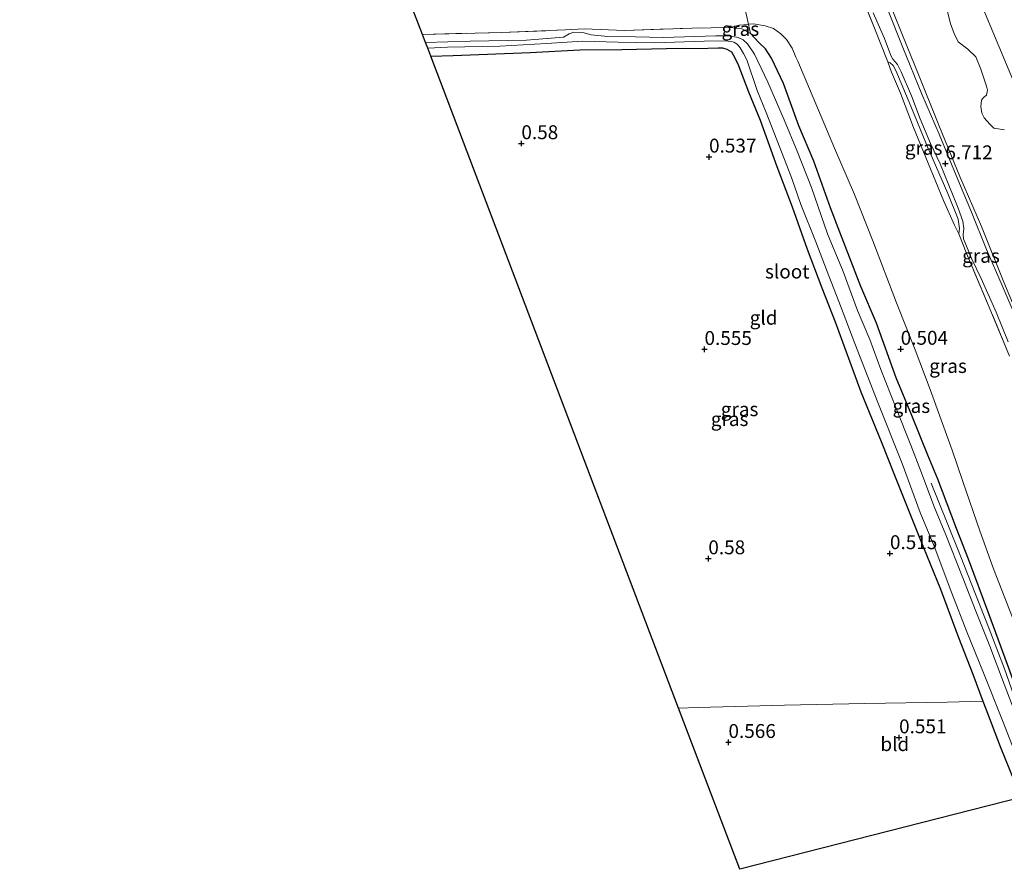
# Model space of a CAD drawing. Units: metres. Extents: x 50000 to 60006, y 412500 to 418750.
# Drawn here: x 53669 to 53846, y 416594 to 416747 of the extents above; entities that cross this region are included whole.
import ezdxf
from ezdxf.enums import TextEntityAlignment as Align

# ---------------------------------------------------------------- set-up
doc = ezdxf.new("R2010")
doc.units = ezdxf.units.M
doc.linetypes.add('IE-TERREINAFSCHEIDING', pattern=[10, 8, -2])
doc.layers.get('0').update_dxf_attribs({"lineweight": 25})
for name, color, linetype, lineweight in [('B-ME-GR-BOMENSTRUIKEN-GV-B6', 93, 'Continuous', 18), ('B-ME-GW-KRUINLIJN-L-B1', 93, 'Continuous', 18), ('B-ME-GW-TEENLIJN-L-B1', 93, 'Continuous', 18), ('B-ME-IE-GRASLAND-GV-B6', 93, 'Continuous', 18), ('B-ME-IE-GRONDWERKLIJN-GROND_INGERICHT-GV-B6', 253, 'Continuous', 18), ('B-ME-IE-TERREINAFSCHEIDING-RASTERHEKWERK-L-B1', 8, 'IE-TERREINAFSCHEIDING', 18), ('B-ME-OG-WATER-GV-B6', 153, 'Continuous', 18), ('B-ME-VH-VERH_SOORT-BITUMEN-GV-B6', 8, 'IE-TERREINAFSCHEIDING-NATUURLIJK-HOUTWAL', 18)]:
    doc.layers.add(name, color=color, linetype=linetype, lineweight=lineweight)
for name, color, linetype in [('B-ME-GW-HOOGTEPUNT-S-B1', 10, 'Continuous'), ('B-ME-GW-INSTEEKWATERGANG-L-B1', 10, 'Continuous'), ('B-ME-KG-KADASTRAAL-OPNAMEDTMGRENS-L-B1', 10, 'Continuous')]:
    doc.layers.add(name, color=color, linetype=linetype)
doc.styles.add('NLCS-ISO', font='NLCS-ISO.TTF')
doc.linetypes.add('IE-TERREINAFSCHEIDING-NATUURLIJK-HOUTWAL', pattern='A,7,-1.5,[67,NLCS.SHX,S=0.75,R=45,X=0,Y=0],-1.5,7,-1.5,[70,NLCS.SHX,S=0.75,R=0,X=0,Y=0],-1.5', length=20)

# ---------------------------------------------------------------- blocks, each defined once
blk = doc.blocks.new('hoogtepunt')
for p, q in [((-0.5, 0), (0.5, 0)), ((0, 0.5), (0, -0.5))]:
    blk.add_line(p, q)

msp = doc.modelspace()

# ---------------------------------------------------------------- linework, layer by layer
at = {"layer": 'B-ME-GR-BOMENSTRUIKEN-GV-B6'}
for points in [[(53963.01, 416730.045, 1.426), (53954.883, 416728.468, 1.419), (53945.476, 416726.424, 1.537), (53934.026, 416723.461, 1.696), (53921.388, 416721.402, 1.587), (53905.667, 416717.282, 1.978), (53887.536, 416712.832, 2.292), (53874.671, 416711, 2.287), (53862.124, 416708.941, 2.251), (53859.441, 416708.701, 2.251), (53857.439, 416708.92, 2.246), (53856.528, 416709.143, 2.242), (53855.98, 416709.596, 2.246), (53855.339, 416710.503, 2.224), (53849.894, 416727.583, 1.278), (53847.715, 416736.398, 1.136), (53841.691, 416750.746, 1.068), (53837.875, 416759.599, 1.086), (53831.943, 416773.584, 1.064), (53827.343, 416784.89, 1.05), (53823.579, 416794.212, 1.061), (53864.174, 416794.206, 0.516), (53963, 416794.19, 0.286), (53963.01, 416730.045, 1.426)], [(53841.691, 416750.746, 1.068), (53847.715, 416736.398, 1.136)], [(53846.265, 416727.179, 2.89), (53844.319, 416727.53, 3.538), (53843.632, 416728.211, 3.606), (53842.619, 416729.358, 3.782), (53842.183, 416730.22, 3.836), (53841.998, 416731.407, 3.818), (53842.101, 416732.524, 3.628), (53842.495, 416732.993, 3.484), (53843.032, 416733.464, 3.167), (53843.172, 416734.328, 3.044), (53843.025, 416735.048, 2.976), (53841.967, 416738.139, 2.814), (53841.093, 416740.33, 2.886), (53839.647, 416741.728, 3.278), (53837.914, 416743.016, 3.494), (53837.187, 416744.524, 3.494), (53836.531, 416746.285, 3.43), (53835.944, 416748.73, 3.397)]]:
    msp.add_polyline3d(points, dxfattribs=at)
at = {"layer": 'B-ME-GW-INSTEEKWATERGANG-L-B1'}
for points in [[(53855.647, 416608.781, 0.185), (53854.507, 416611.805, 0.189), (53851.623, 416618.152, 0.135), (53849.795, 416622.734, 0.124), (53846.794, 416630.997, 0.189), (53843.463, 416640.162, 0.247), (53839.768, 416649.976, 0.276), (53837.647, 416655.459, 0.301), (53834.282, 416664.335, 0.312), (53832.455, 416668.7, 0.265), (53829.604, 416675.807, 0.265), (53826.79, 416682.589, 0.247), (53823.203, 416692.439, 0.337), (53820.391, 416699.04, 0.326), (53816.624, 416708.781, 0.261), (53814.978, 416713.147, 0.243), (53811.94, 416721.59, 0.344), (53809.273, 416727.903, 0.341), (53806.491, 416735.552, 0.456), (53804.374, 416740.097, 0.438), (53803.246, 416741.79, 0.388), (53802.084, 416742.941, 0.359), (53800.559, 416744.525, 0.276)], [(53743.057, 416740.458, 0.549), (53747.088, 416740.596, 0.565), (53760.927, 416741.128, 0.503), (53769.889, 416741.567, 0.478), (53777.406, 416741.673, 0.427), (53785.392, 416741.818, 0.449), (53792.873, 416741.924, 0.449), (53794.788, 416741.933, 0.413), (53795.511, 416741.936, 0.417), (53796.307, 416741.723, 0.427), (53797.177, 416741.221, 0.417), (53797.468, 416740.716, 0.377), (53798.271, 416739.093, 0.344), (53800.209, 416734.042, 0.427), (53802.293, 416728.919, 0.46), (53805.33, 416720.621, 0.507), (53808.074, 416713.369, 0.587), (53810.747, 416705.719, 0.587), (53813.417, 416698.756, 0.608), (53815.793, 416692.658, 0.579), (53820.44, 416680.102, 0.63), (53824.059, 416671.156, 0.576), (53826.472, 416665.095, 0.59), (53831.041, 416653.695, 0.594), (53834.769, 416644.568, 0.655), (53837.953, 416635.908, 0.659), (53840.585, 416629.27, 0.717), (53842.342, 416624.398, 0.706), (53842.89, 416623.064, 0.666), (53845.473, 416616.262, 0.665), (53848.049, 416609.918, 0.709)]]:
    msp.add_polyline3d(points, dxfattribs=at)
at = {"layer": 'B-ME-GW-KRUINLIJN-L-B1'}
for points in [[(53807.516, 416794.215, 6.619), (53809.742, 416788.767, 6.586), (53813.945, 416779.337, 6.579), (53816.656, 416772.474, 6.586), (53821.006, 416761.811, 6.614), (53824.431, 416752.941, 6.636), (53827.926, 416744.213, 6.738), (53830.814, 416737.174, 6.678), (53834.558, 416727.742, 6.699), (53838.231, 416718.803, 6.688), (53842.114, 416709.83, 6.657), (53846.109, 416699.8, 6.625), (53849.388, 416692.093, 6.674)], [(53838.03, 416708.472, 6.699), (53838.131, 416709.46, 6.685), (53837.912, 416711.151, 6.699), (53836.058, 416715.762, 6.773), (53832.245, 416724.594, 6.829), (53829.393, 416731.456, 6.784), (53826.72, 416737.897, 6.815), (53826.257, 416738.776, 6.801), (53825.691, 416739.232, 6.759), (53825.296, 416739.461, 6.74)]]:
    msp.add_polyline3d(points, dxfattribs=at)
at = {"layer": 'B-ME-GW-TEENLIJN-L-B1'}
for points in [[(53823.579, 416794.212, 1.061), (53827.343, 416784.89, 1.05), (53831.943, 416773.584, 1.064), (53837.875, 416759.599, 1.086), (53841.691, 416750.746, 1.068), (53847.715, 416736.398, 1.136), (53849.894, 416727.583, 1.278), (53855.339, 416710.503, 2.224), (53855.98, 416709.596, 2.246), (53856.528, 416709.143, 2.242), (53857.439, 416708.92, 2.246), (53859.441, 416708.701, 2.251), (53862.124, 416708.941, 2.251), (53874.671, 416711, 2.287), (53887.536, 416712.832, 2.292), (53905.667, 416717.282, 1.978), (53921.388, 416721.402, 1.587), (53934.026, 416723.461, 1.696), (53945.476, 416726.424, 1.537), (53954.883, 416728.468, 1.419), (53963.01, 416730.045, 1.426)], [(53796.94, 416745.593, 0.446), (53798.522, 416746.034, 0.402), (53800.196, 416746.181, 0.545), (53800.316, 416746.191, 0.477), (53801.138, 416746.27, 0.499), (53803.234, 416745.905, 0.537), (53804.694, 416745.426, 0.597), (53806.044, 416744.46, 0.634), (53807.021, 416743.455, 0.735), (53808.037, 416741.889, 0.735), (53808.755, 416740.285, 0.776)], [(53858.817, 416609.593, 0.421), (53858.229, 416611.785, 0.424), (53856.542, 416617.235, 0.456), (53854.712, 416622.214, 0.482), (53851.096, 416630.655, 0.518), (53848.133, 416638.376, 0.511), (53844.294, 416648.261, 0.594), (53841.805, 416655.081, 0.608), (53838.765, 416663.922, 0.644), (53836.824, 416669.551, 0.695), (53832.908, 416680.484, 0.753), (53830.201, 416687.628, 0.666), (53826.837, 416696.07, 0.709), (53822.594, 416707.218, 0.702), (53819.268, 416715.552, 0.756), (53815.688, 416723.884, 0.8), (53812.802, 416730.738, 0.821), (53809.075, 416739.576, 0.771), (53808.755, 416740.285, 0.776)]]:
    msp.add_polyline3d(points, dxfattribs=at)
at = {"layer": 'B-ME-IE-GRASLAND-GV-B6'}
for points in [[(53800.196, 416746.181, 0.545), (53799.785, 416748.059, 0.85), (53799.26, 416750.013, 1.637), (53798.159, 416753.747, 3.596), (53797.324, 416756.51, 4.613), (53802.905, 416757.596, 5.147), (53810.971, 416759.182, 6.034), (53814.752, 416759.848, 6.506), (53816.016, 416759.313, 6.61), (53816.775, 416758.668, 6.661), (53817.609, 416757.626, 6.697), (53819.062, 416755.038, 6.718), (53822.89, 416745.505, 6.679), (53825.296, 416739.461, 6.74), (53825.916, 416737.599, 6.66), (53827.541, 416733.784, 6.608), (53829.874, 416727.606, 6.559), (53832.542, 416721.188, 6.538), (53835.273, 416714.496, 6.535), (53837.234, 416710.076, 6.547), (53838.03, 416708.472, 6.699), (53839.492, 416704.847, 6.71), (53843.805, 416694.606, 6.752), (53847.156, 416686.512, 6.759)], [(53847.156, 416686.512, 6.759), (53843.805, 416694.606, 6.752), (53839.492, 416704.847, 6.71), (53838.03, 416708.472, 6.699), (53838.131, 416709.46, 6.685), (53837.912, 416711.151, 6.699), (53836.058, 416715.762, 6.773), (53832.245, 416724.594, 6.829), (53829.393, 416731.456, 6.784), (53826.72, 416737.897, 6.815), (53826.257, 416738.776, 6.801), (53825.691, 416739.232, 6.759), (53825.296, 416739.461, 6.74), (53822.89, 416745.505, 6.679), (53819.062, 416755.038, 6.718)], [(53849.388, 416692.093, 6.674), (53846.109, 416699.8, 6.625), (53842.114, 416709.83, 6.657), (53838.231, 416718.803, 6.688), (53834.558, 416727.742, 6.699), (53830.814, 416737.174, 6.678), (53827.926, 416744.213, 6.738), (53824.431, 416752.941, 6.636)], [(53824.431, 416752.941, 6.636), (53827.926, 416744.213, 6.738), (53830.814, 416737.174, 6.678), (53834.558, 416727.742, 6.699), (53838.231, 416718.803, 6.688), (53842.114, 416709.83, 6.657), (53846.109, 416699.8, 6.625), (53849.388, 416692.093, 6.674)], [(53800.196, 416746.181, 0.545), (53798.522, 416746.034, 0.402), (53796.94, 416745.593, 0.446), (53790.11, 416745.49, 0.449), (53777.932, 416745.073, 0.424), (53770.63, 416745.365, 0.471), (53767.306, 416745.169, 0.54), (53755.779, 416744.719, 0.453), (53741.569, 416744.372, 0.294), (53740.161, 416748.077, 1.14)], [(53799.785, 416748.059, 0.85), (53800.196, 416746.181, 0.545)], [(53822.623, 416748.279, 6.657), (53824.648, 416743.647, 6.725), (53825.816, 416740.604, 6.772), (53826.148, 416739.892, 6.761), (53826.562, 416739.454, 6.764), (53827.004, 416738.962, 6.767), (53827.642, 416737.619, 6.739), (53829.529, 416733.316, 6.731), (53831.085, 416729.204, 6.728), (53832.945, 416724.736, 6.778), (53834.665, 416721.091, 6.769), (53837.025, 416715.335, 6.684), (53837.941, 416713.087, 6.648), (53838.776, 416710.784, 6.676), (53838.919, 416709.439, 6.673), (53838.842, 416708.395, 6.665), (53838.873, 416707.599, 6.657), (53840.4, 416703.926, 6.662), (53842.036, 416700.446, 6.673), (53844.782, 416694.416, 6.717), (53846.921, 416689.044, 6.728)], [(53847.608, 416694.978, 6.687), (53845.804, 416699.172, 6.654), (53843.028, 416705.668, 6.695), (53840.306, 416712.411, 6.651), (53837.558, 416718.962, 6.648), (53834.503, 416726.418, 6.679), (53831.395, 416733.599, 6.648), (53827.979, 416742.014, 6.75), (53825.257, 416748.785, 6.665)], [(53835.944, 416748.73, 3.397), (53836.531, 416746.285, 3.43), (53837.187, 416744.524, 3.494), (53837.914, 416743.016, 3.494), (53839.647, 416741.728, 3.278), (53841.093, 416740.33, 2.886), (53841.967, 416738.139, 2.814), (53843.025, 416735.048, 2.976), (53843.172, 416734.328, 3.044), (53843.032, 416733.464, 3.167), (53842.495, 416732.993, 3.484), (53842.101, 416732.524, 3.628), (53841.998, 416731.407, 3.818), (53842.183, 416730.22, 3.836), (53842.619, 416729.358, 3.782), (53843.632, 416728.211, 3.606), (53844.319, 416727.53, 3.538), (53846.265, 416727.179, 2.89)], [(53848.126, 416622.449, -0.737), (53846.205, 416627.49, -0.737), (53843.596, 416634.317, -0.737), (53841.097, 416640.608, -0.737), (53838.669, 416646.934, -0.737), (53835.699, 416654.333, -0.737), (53833.636, 416659.265, -0.737), (53831.207, 416665.807, -0.737), (53829.432, 416670.454, -0.737), (53826.715, 416677.28, -0.737), (53824.034, 416684.072, -0.737), (53822.005, 416689.469, -0.737), (53819.833, 416694.687, -0.737), (53817.258, 416701.729, -0.737), (53814.399, 416708.484, -0.737), (53811.568, 416716.814, -0.737), (53808.96, 416723.355, -0.737), (53806.643, 416729.002, -0.737), (53803.712, 416735.756, -0.737), (53801.29, 416740.794, -0.737), (53800.028, 416742.686, -0.737), (53799.237, 416743.399, -0.737), (53798.34, 416743.789, -0.737), (53796.764, 416744.104, -0.737), (53794.364, 416744.129, -0.737), (53784.948, 416743.835, -0.737), (53779.863, 416743.92, -0.737), (53774.886, 416743.969, -0.737), (53771.948, 416744.313, -0.737), (53770.407, 416744.736, -0.737), (53768.795, 416744.765, -0.737), (53767.973, 416744.474, -0.737), (53766.937, 416743.897, -0.737), (53760.28, 416743.329, -0.737), (53750.147, 416743.14, -0.737), (53742.114, 416742.939, -0.737), (53741.569, 416744.372, 0.294), (53755.779, 416744.719, 0.453), (53767.306, 416745.169, 0.54), (53770.63, 416745.365, 0.471), (53777.932, 416745.073, 0.424), (53790.11, 416745.49, 0.449), (53796.94, 416745.593, 0.446)], [(53800.196, 416746.181, 0.545), (53800.559, 416744.525, 0.276), (53799.001, 416745.349, 0.2), (53796.94, 416745.593, 0.446), (53798.522, 416746.034, 0.402), (53800.196, 416746.181, 0.545)], [(53796.94, 416745.593, 0.446), (53799.001, 416745.349, 0.2), (53800.559, 416744.525, 0.276), (53802.084, 416742.941, 0.359), (53803.246, 416741.79, 0.388), (53804.374, 416740.097, 0.438), (53806.491, 416735.552, 0.456), (53809.273, 416727.903, 0.341), (53811.94, 416721.59, 0.344), (53814.978, 416713.147, 0.243), (53816.624, 416708.781, 0.261), (53820.391, 416699.04, 0.326), (53823.203, 416692.439, 0.337), (53826.79, 416682.589, 0.247), (53829.604, 416675.807, 0.265), (53832.455, 416668.7, 0.265), (53834.282, 416664.335, 0.312), (53837.647, 416655.459, 0.301), (53839.768, 416649.976, 0.276), (53843.463, 416640.162, 0.247), (53846.794, 416630.997, 0.189)], [(53800.196, 416746.181, 0.545), (53800.316, 416746.191, 0.477), (53801.138, 416746.27, 0.499), (53803.234, 416745.905, 0.537), (53804.694, 416745.426, 0.597), (53806.044, 416744.46, 0.634), (53807.021, 416743.455, 0.735), (53808.037, 416741.889, 0.735), (53808.755, 416740.285, 0.776), (53809.075, 416739.576, 0.771), (53812.802, 416730.738, 0.821), (53815.688, 416723.884, 0.8), (53819.268, 416715.552, 0.756), (53822.594, 416707.218, 0.702), (53826.837, 416696.07, 0.709), (53830.201, 416687.628, 0.666), (53832.908, 416680.484, 0.753), (53836.824, 416669.551, 0.695), (53838.765, 416663.922, 0.644), (53841.805, 416655.081, 0.608), (53844.294, 416648.261, 0.594), (53848.133, 416638.376, 0.511)], [(53848.133, 416638.376, 0.511), (53844.294, 416648.261, 0.594), (53841.805, 416655.081, 0.608), (53838.765, 416663.922, 0.644), (53836.824, 416669.551, 0.695), (53832.908, 416680.484, 0.753), (53830.201, 416687.628, 0.666), (53826.837, 416696.07, 0.709), (53822.594, 416707.218, 0.702), (53819.268, 416715.552, 0.756), (53815.688, 416723.884, 0.8), (53812.802, 416730.738, 0.821), (53809.075, 416739.576, 0.771), (53808.755, 416740.285, 0.776), (53808.037, 416741.889, 0.735), (53807.021, 416743.455, 0.735), (53806.044, 416744.46, 0.634), (53804.694, 416745.426, 0.597), (53803.234, 416745.905, 0.537), (53801.138, 416746.27, 0.499), (53800.316, 416746.191, 0.477), (53800.196, 416746.181, 0.545)], [(53846.794, 416630.997, 0.189), (53843.463, 416640.162, 0.247), (53839.768, 416649.976, 0.276), (53837.647, 416655.459, 0.301), (53834.282, 416664.335, 0.312), (53832.455, 416668.7, 0.265), (53829.604, 416675.807, 0.265), (53826.79, 416682.589, 0.247), (53823.203, 416692.439, 0.337), (53820.391, 416699.04, 0.326), (53816.624, 416708.781, 0.261), (53814.978, 416713.147, 0.243), (53811.94, 416721.59, 0.344), (53809.273, 416727.903, 0.341), (53806.491, 416735.552, 0.456), (53804.374, 416740.097, 0.438), (53803.246, 416741.79, 0.388), (53802.084, 416742.941, 0.359), (53800.559, 416744.525, 0.276), (53800.196, 416746.181, 0.545)], [(53848.049, 416609.918, 0.709), (53845.473, 416616.262, 0.665), (53842.89, 416623.064, 0.666), (53842.342, 416624.398, 0.706), (53840.585, 416629.27, 0.717), (53837.953, 416635.908, 0.659), (53834.769, 416644.568, 0.655), (53831.041, 416653.695, 0.594), (53826.472, 416665.095, 0.59), (53824.059, 416671.156, 0.576), (53820.44, 416680.102, 0.63), (53815.793, 416692.658, 0.579), (53813.417, 416698.756, 0.608), (53810.747, 416705.719, 0.587), (53808.074, 416713.369, 0.587), (53805.33, 416720.621, 0.507), (53802.293, 416728.919, 0.46), (53800.209, 416734.042, 0.427), (53798.271, 416739.093, 0.344), (53797.468, 416740.716, 0.377), (53797.177, 416741.221, 0.417), (53796.307, 416741.723, 0.427), (53795.511, 416741.936, 0.417), (53794.788, 416741.933, 0.413), (53792.873, 416741.924, 0.449), (53785.392, 416741.818, 0.449), (53777.406, 416741.673, 0.427), (53769.889, 416741.567, 0.478), (53760.927, 416741.128, 0.503), (53747.088, 416740.596, 0.565), (53743.057, 416740.458, 0.549), (53742.515, 416741.885, -0.737), (53746.07, 416742.083, -0.737), (53755.486, 416742.269, -0.737), (53763.863, 416742.737, -0.737), (53770.342, 416743.124, -0.737), (53776.752, 416742.974, -0.737), (53783.377, 416742.861, -0.737), (53792.22, 416743.152, -0.737), (53795.872, 416743.24, -0.737), (53797.162, 416743.103, -0.737), (53797.592, 416742.962, -0.737), (53798.203, 416742.606, -0.737), (53798.707, 416741.964, -0.737), (53799.32, 416740.964, -0.737), (53799.898, 416739.785, -0.737), (53801.785, 416734.28, -0.737), (53803.415, 416730.312, -0.737), (53805.299, 416725.415, -0.737), (53807.944, 416718.624, -0.737), (53809.649, 416713.762, -0.737), (53812.293, 416707.042, -0.737), (53814.358, 416701.716, -0.737), (53816.785, 416695.533, -0.737), (53819.358, 416688.741, -0.737), (53823.488, 416678.161, -0.737), (53827.835, 416667.152, -0.737), (53831.062, 416658.394, -0.737), (53833.632, 416652.318, -0.737), (53836.785, 416643.882, -0.737), (53839.502, 416636.912, -0.737), (53842.472, 416629.514, -0.737), (53845.877, 416620.935, -0.737), (53849.355, 416612.035, -0.737)], [(53838.131, 416709.46, 6.685), (53838.03, 416708.472, 6.699), (53837.234, 416710.076, 6.547), (53835.273, 416714.496, 6.535), (53832.542, 416721.188, 6.538), (53829.874, 416727.606, 6.559), (53827.541, 416733.784, 6.608), (53825.916, 416737.599, 6.66), (53825.296, 416739.461, 6.74), (53825.691, 416739.232, 6.759), (53826.257, 416738.776, 6.801), (53826.72, 416737.897, 6.815), (53829.393, 416731.456, 6.784), (53832.245, 416724.594, 6.829), (53836.058, 416715.762, 6.773), (53837.912, 416711.151, 6.699), (53838.131, 416709.46, 6.685)]]:
    msp.add_polyline3d(points, dxfattribs=at)
at = {"layer": 'B-ME-IE-GRONDWERKLIJN-GROND_INGERICHT-GV-B6'}
for points in [[(53787.64, 416623.155, 0.573), (53743.057, 416740.458, 0.549), (53747.088, 416740.596, 0.565), (53760.927, 416741.128, 0.503), (53769.889, 416741.567, 0.478), (53777.406, 416741.673, 0.427), (53785.392, 416741.818, 0.449), (53792.873, 416741.924, 0.449), (53794.788, 416741.933, 0.413), (53795.511, 416741.936, 0.417), (53796.307, 416741.723, 0.427), (53797.177, 416741.221, 0.417), (53797.468, 416740.716, 0.377), (53798.271, 416739.093, 0.344), (53800.209, 416734.042, 0.427), (53802.293, 416728.919, 0.46), (53805.33, 416720.621, 0.507), (53808.074, 416713.369, 0.587), (53810.747, 416705.719, 0.587), (53813.417, 416698.756, 0.608), (53815.793, 416692.658, 0.579), (53820.44, 416680.102, 0.63), (53824.059, 416671.156, 0.576), (53826.472, 416665.095, 0.59), (53831.041, 416653.695, 0.594), (53834.769, 416644.568, 0.655), (53837.953, 416635.908, 0.659), (53840.585, 416629.27, 0.717), (53842.342, 416624.398, 0.706), (53835.914, 416624.224, 0.525), (53821.143, 416624.013, 0.468), (53806.661, 416623.73, 0.54), (53791.169, 416623.299, 0.58), (53787.64, 416623.155, 0.573)], [(53849.183, 416607.109, 0.677), (53798.653, 416594.179, 0.515), (53787.64, 416623.155, 0.573), (53791.169, 416623.299, 0.58), (53806.661, 416623.73, 0.54), (53821.143, 416624.013, 0.468), (53835.914, 416624.224, 0.525), (53842.342, 416624.398, 0.706), (53842.89, 416623.064, 0.666), (53845.473, 416616.262, 0.665), (53848.049, 416609.918, 0.709), (53849.183, 416607.109, 0.677)]]:
    msp.add_polyline3d(points, dxfattribs=at)
at = {"layer": 'B-ME-IE-TERREINAFSCHEIDING-RASTERHEKWERK-L-B1'}
for points in [[(53825.296, 416739.461, 6.74), (53822.89, 416745.505, 6.679), (53819.062, 416755.038, 6.718), (53817.609, 416757.626, 6.697), (53816.775, 416758.668, 6.661), (53816.016, 416759.313, 6.61), (53814.752, 416759.848, 6.506)], [(53797.324, 416756.51, 4.613), (53798.159, 416753.747, 3.596), (53799.26, 416750.013, 1.637), (53799.785, 416748.059, 0.85), (53800.196, 416746.181, 0.545), (53800.559, 416744.525, 0.276)], [(53741.569, 416744.372, 0.294), (53755.779, 416744.719, 0.453), (53767.306, 416745.169, 0.54), (53770.63, 416745.365, 0.471), (53777.932, 416745.073, 0.424), (53790.11, 416745.49, 0.449), (53796.94, 416745.593, 0.446), (53799.001, 416745.349, 0.2), (53800.559, 416744.525, 0.276)], [(53838.03, 416708.472, 6.699), (53837.234, 416710.076, 6.547), (53835.273, 416714.496, 6.535), (53832.542, 416721.188, 6.538), (53829.874, 416727.606, 6.559), (53827.541, 416733.784, 6.608), (53825.916, 416737.599, 6.66), (53825.296, 416739.461, 6.74)], [(53847.156, 416686.512, 6.759), (53843.805, 416694.606, 6.752), (53839.492, 416704.847, 6.71), (53838.03, 416708.472, 6.699)], [(53833.087, 416663.621, -0.178), (53835.918, 416656.477, -0.164), (53838.419, 416650.392, -0.164), (53840.922, 416643.983, -0.161), (53843.485, 416637.427, -0.152), (53846.256, 416630.254, -0.117), (53848.703, 416623.226, -0.049), (53851.563, 416615.994, -0.061), (53853.498, 416611.468, -0.146), (53854.692, 416608.536, -0.168)]]:
    msp.add_polyline3d(points, dxfattribs=at)
at = {"layer": 'B-ME-KG-KADASTRAAL-OPNAMEDTMGRENS-L-B1'}
msp.add_polyline3d([(53849.183, 416607.109, 0.677), (53798.653, 416594.179, 0.515), (53787.64, 416623.155, 0.573), (53743.057, 416740.458, 0.549), (53742.515, 416741.885, -0.737), (53742.114, 416742.939, -0.737), (53741.569, 416744.372, 0.294), (53740.161, 416748.077, 1.14), (53738.19, 416753.262, 4.004), (53736.836, 416756.827, 3.985), (53733.496, 416765.614, 1.473), (53731.694, 416770.355, 0.059), (53731.556, 416770.718, 0.05), (53723.005, 416793.217, 0.072), (53693.962, 416782.665, -0.011), (53669.144, 416794.237, -0.072)], dxfattribs=at)
at = {"layer": 'B-ME-OG-WATER-GV-B6'}
msp.add_polyline3d([(53849.355, 416612.035, -0.737), (53845.877, 416620.935, -0.737), (53842.472, 416629.514, -0.737), (53839.502, 416636.912, -0.737), (53836.785, 416643.882, -0.737), (53833.632, 416652.318, -0.737), (53831.062, 416658.394, -0.737), (53827.835, 416667.152, -0.737), (53823.488, 416678.161, -0.737), (53819.358, 416688.741, -0.737), (53816.785, 416695.533, -0.737), (53814.358, 416701.716, -0.737), (53812.293, 416707.042, -0.737), (53809.649, 416713.762, -0.737), (53807.944, 416718.624, -0.737), (53805.299, 416725.415, -0.737), (53803.415, 416730.312, -0.737), (53801.785, 416734.28, -0.737), (53799.898, 416739.785, -0.737), (53799.32, 416740.964, -0.737), (53798.707, 416741.964, -0.737), (53798.203, 416742.606, -0.737), (53797.592, 416742.962, -0.737), (53797.162, 416743.103, -0.737), (53795.872, 416743.24, -0.737), (53792.22, 416743.152, -0.737), (53783.377, 416742.861, -0.737), (53776.752, 416742.974, -0.737), (53770.342, 416743.124, -0.737), (53763.863, 416742.737, -0.737), (53755.486, 416742.269, -0.737), (53746.07, 416742.083, -0.737), (53742.515, 416741.885, -0.737), (53742.114, 416742.939, -0.737), (53750.147, 416743.14, -0.737), (53760.28, 416743.329, -0.737), (53766.937, 416743.897, -0.737), (53767.973, 416744.474, -0.737), (53768.795, 416744.765, -0.737), (53770.407, 416744.736, -0.737), (53771.948, 416744.313, -0.737), (53774.886, 416743.969, -0.737), (53779.863, 416743.92, -0.737), (53784.948, 416743.835, -0.737), (53794.364, 416744.129, -0.737), (53796.764, 416744.104, -0.737), (53798.34, 416743.789, -0.737), (53799.237, 416743.399, -0.737), (53800.028, 416742.686, -0.737), (53801.29, 416740.794, -0.737), (53803.712, 416735.756, -0.737), (53806.643, 416729.002, -0.737), (53808.96, 416723.355, -0.737), (53811.568, 416716.814, -0.737), (53814.399, 416708.484, -0.737), (53817.258, 416701.729, -0.737), (53819.833, 416694.687, -0.737), (53822.005, 416689.469, -0.737), (53824.034, 416684.072, -0.737), (53826.715, 416677.28, -0.737), (53829.432, 416670.454, -0.737), (53831.207, 416665.807, -0.737), (53833.636, 416659.265, -0.737), (53835.699, 416654.333, -0.737), (53838.669, 416646.934, -0.737), (53841.097, 416640.608, -0.737), (53843.596, 416634.317, -0.737), (53846.205, 416627.49, -0.737), (53848.126, 416622.449, -0.737)], dxfattribs=at)
at = {"layer": 'B-ME-VH-VERH_SOORT-BITUMEN-GV-B6'}
for points in [[(53846.921, 416689.044, 6.728), (53844.782, 416694.416, 6.717), (53842.036, 416700.446, 6.673), (53840.4, 416703.926, 6.662), (53838.873, 416707.599, 6.657), (53838.842, 416708.395, 6.665), (53838.919, 416709.439, 6.673), (53838.776, 416710.784, 6.676), (53837.941, 416713.087, 6.648), (53837.025, 416715.335, 6.684), (53834.665, 416721.091, 6.769), (53832.945, 416724.736, 6.778), (53831.085, 416729.204, 6.728), (53829.529, 416733.316, 6.731), (53827.642, 416737.619, 6.739), (53827.004, 416738.962, 6.767), (53826.562, 416739.454, 6.764), (53826.148, 416739.892, 6.761), (53825.816, 416740.604, 6.772), (53824.648, 416743.647, 6.725), (53822.623, 416748.279, 6.657)], [(53825.257, 416748.785, 6.665), (53827.979, 416742.014, 6.75), (53831.395, 416733.599, 6.648), (53834.503, 416726.418, 6.679), (53837.558, 416718.962, 6.648), (53840.306, 416712.411, 6.651), (53843.028, 416705.668, 6.695), (53845.804, 416699.172, 6.654), (53847.608, 416694.978, 6.687)]]:
    msp.add_polyline3d(points, dxfattribs=at)

# ---------------------------------------------------------------- block references
at = {"layer": 'B-ME-GW-HOOGTEPUNT-S-B1', "rotation": 90}
for p in [(53759.369, 416724.743, 0.58), (53759.369, 416724.743, 0.58), (53793.124, 416722.332, 0.537), (53793.124, 416722.332, 0.537), (53835.617, 416721.131, 6.712), (53835.617, 416721.131, 6.712), (53792.297, 416687.723, 0.555), (53792.297, 416687.723, 0.555), (53827.584, 416687.761, 0.504), (53827.584, 416687.761, 0.504), (53792.991, 416650.07, 0.58), (53792.991, 416650.07, 0.58), (53825.653, 416650.993, 0.515), (53825.653, 416650.993, 0.515), (53827.296, 416617.867, 0.551), (53827.296, 416617.867, 0.551), (53796.607, 416617.025, 0.566), (53796.607, 416617.025, 0.566)]:
    msp.add_blockref('hoogtepunt', p, dxfattribs=at)

# ---------------------------------------------------------------- texts
at = {"layer": 'B-ME-GW-HOOGTEPUNT-S-B1', "ltscale": 0.2, "style": 'NLCS-ISO'}
for s, p in [('0.58', (53759.369, 416724.743, 0.58)), ('0.58', (53759.369, 416724.743, 0.58)), ('0.537', (53793.124, 416722.332, 0.537)), ('0.537', (53793.124, 416722.332, 0.537)), ('6.712', (53835.617, 416721.131, 6.712)), ('6.712', (53835.617, 416721.131, 6.712)), ('0.555', (53792.297, 416687.723, 0.555)), ('0.555', (53792.297, 416687.723, 0.555)), ('0.504', (53827.584, 416687.761, 0.504)), ('0.504', (53827.584, 416687.761, 0.504)), ('0.58', (53792.991, 416650.07, 0.58)), ('0.58', (53792.991, 416650.07, 0.58)), ('0.515', (53825.653, 416650.993, 0.515)), ('0.515', (53825.653, 416650.993, 0.515)), ('0.566', (53796.607, 416617.025, 0.566)), ('0.566', (53796.607, 416617.025, 0.566)), ('0.551', (53827.296, 416617.867, 0.551)), ('0.551', (53827.296, 416617.867, 0.551))]:
    msp.add_text(s, height=2.5, dxfattribs=at).set_placement(p, align=Align.BOTTOM_LEFT)
at = {"layer": 'B-ME-IE-GRASLAND-GV-B6', "ltscale": 0.2, "style": 'NLCS-ISO'}
for p in [(53798.749, 416745.353), (53831.713, 416723.966), (53842.024, 416704.546), (53836.099, 416684.72), (53829.506, 416677.525), (53798.608, 416676.946), (53796.819, 416675.174)]:
    msp.add_text('gras', height=2.5, dxfattribs=at).set_placement(p, align=Align.MIDDLE_CENTER)
at = {"layer": 'B-ME-IE-GRONDWERKLIJN-GROND_INGERICHT-GV-B6', "ltscale": 0.2, "style": 'NLCS-ISO'}
for s, p in [('gld', (53802.937, 416693.401)), ('bld', (53826.525, 416616.705))]:
    msp.add_text(s, height=2.5, dxfattribs=at).set_placement(p, align=Align.MIDDLE_CENTER)
at = {"layer": 'B-ME-OG-WATER-GV-B6', "ltscale": 0.2, "style": 'NLCS-ISO'}
msp.add_text('sloot', height=2.5, dxfattribs=at).set_placement((53807.178, 416701.714), align=Align.MIDDLE_CENTER)

doc.saveas('drawing.dxf')
